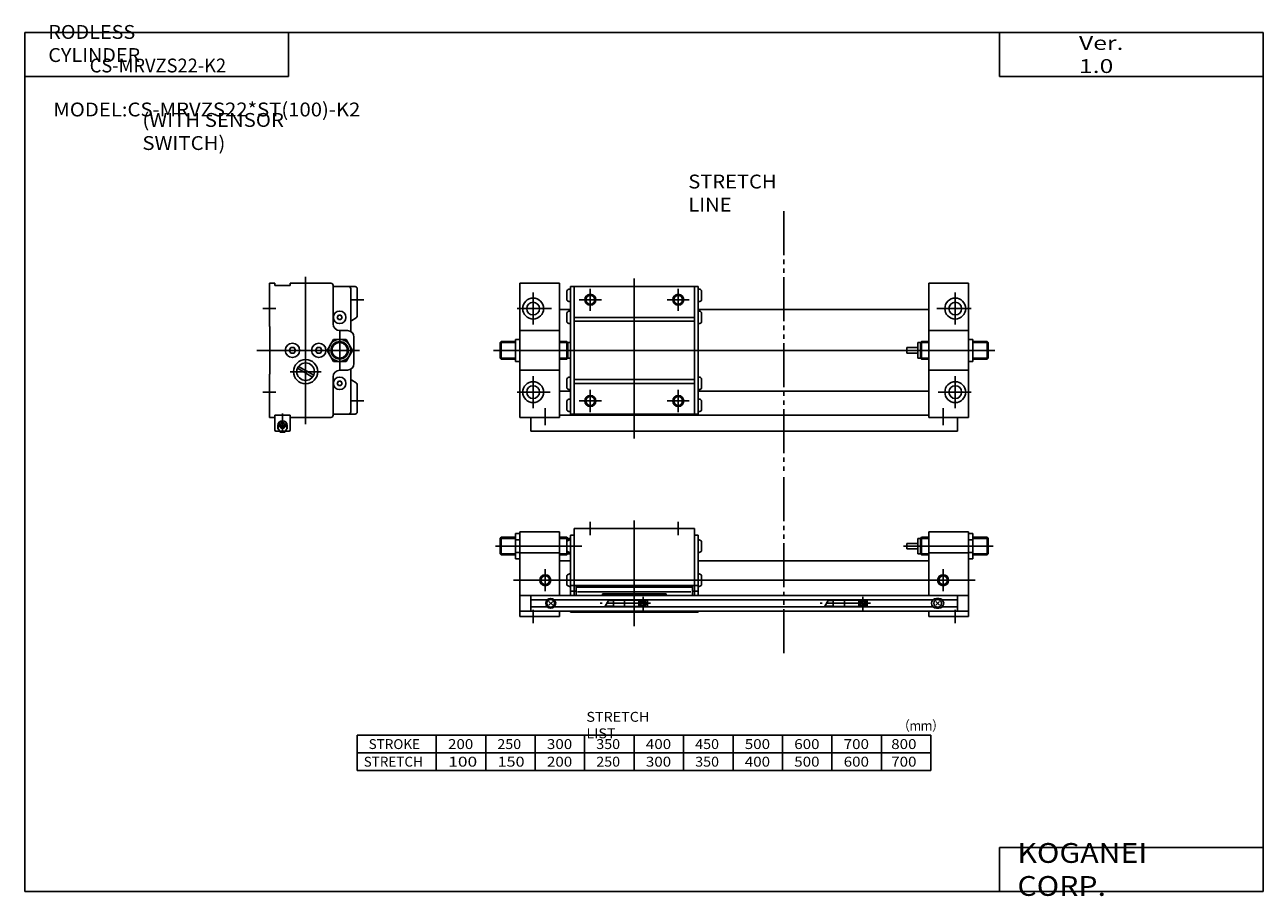
# Model space of a CAD drawing. Extents: x -281 to 282, y -197 to 199.
import ezdxf

# ---------------------------------------------------------------- set-up
doc = ezdxf.new("R2010")
doc.units = 0
doc.header["$MEASUREMENT"] = 0
doc.linetypes.add('CENTER', pattern=[26, 20, -2, 2, -2])
doc.linetypes.add('PHANTOM', pattern=[30, 20, -2, 2, -2, 2, -2])
doc.layers.get('0').update_dxf_attribs({"linetype": 'CONTINUOUS'})

# ---------------------------------------------------------------- blocks, each defined once
blk = doc.blocks.new('MRVZS22-K2-3')
at = {"color": 3, "linetype": 'PHANTOM'}
blk.add_line((114, 63.28), (114, -18), dxfattribs=at)
at = {"color": 7, "linetype": 'Continuous'}
for p, q in [((18.6, 40), (73.4, 40)), ((18.6, 40), (18.6, 9.5)), ((73.4, 40), (73.4, 9.5)), ((-15, 35.5), (-14.5, 36)), ((-15, 35.5), (-15, 28.5)), ((-14.5, 36), (-8, 36)), ((-14.5, 36), (-14.5, 28)), ((-8, 37.77), (-6, 37.77)), ((-8, 37.77), (-8, 26.23)), ((-8, 34.89), (-6, 34.89)), ((-6, 38.5), (-6, 0)), ((-6, 38.5), (12, 38.5)), ((12, 38.5), (12, 9.5)), ((12, 36), (15.3, 36)), ((15.3, 36), (15.3, 28)), ((15.8, 35.5), (15.3, 36)), ((15.35, 29.8), (15.35, 34.2)), ((15.8, 35.5), (17, 35.5)), ((15.8, 35.5), (15.8, 34.55)), ((17, 34.85), (16.52, 34.85)), ((18.6, 37), (17, 37)), ((17, 37), (17, 9.5)), ((73.4, 37), (75, 37)), ((75, 37), (75, 9.5)), ((75, 34.85), (75.48, 34.85)), ((76.65, 29.8), (76.65, 34.2)), ((175, 35.5), (176.2, 35.5)), ((175, 35.5), (175, 28.5)), ((176.2, 35.5), (176.7, 36)), ((176.2, 35.5), (176.2, 28.5)), ((180, 36), (176.7, 36)), ((176.7, 36), (176.7, 28)), ((180, 38.5), (180, 9.5)), ((180, 38.5), (198, 38.5)), ((198, 38.5), (198, 0)), ((200, 37.77), (198, 37.77)), ((200, 34.89), (198, 34.89)), ((200, 37.77), (200, 26.23)), ((206.5, 36), (200, 36)), ((207, 35.5), (206.5, 36)), ((206.5, 36), (206.5, 28)), ((207, 35.5), (207, 28.5)), ((-15, 28.5), (-14.5, 28)), ((-8, 29.11), (-6, 29.11)), ((-6, 29), (12, 29)), ((15.8, 28.5), (15.3, 28)), ((15.8, 29.45), (15.8, 28.5)), ((15.8, 28.5), (17, 28.5)), ((17, 29.15), (16.52, 29.15)), ((75, 29.15), (75.48, 29.15)), ((175, 33.25), (170, 33.25)), ((170, 33.25), (170, 30.75)), ((175, 30.75), (170, 30.75)), ((175, 28.5), (176.2, 28.5)), ((176.2, 28.5), (176.7, 28)), ((198, 29), (180, 29)), ((200, 29.11), (198, 29.11)), ((207, 28.5), (206.5, 28)), ((-14.5, 28), (-8, 28)), ((-8, 26.23), (-6, 26.23)), ((12, 28), (15.3, 28)), ((12, 25.3), (17, 25.3)), ((75, 25.3), (180, 25.3)), ((180, 28), (176.7, 28)), ((200, 26.23), (198, 26.23)), ((206.5, 28), (200, 28)), ((15.35, 14.3), (15.35, 18.7)), ((17, 19.35), (16.52, 19.35)), ((75, 19.35), (75.48, 19.35)), ((76.65, 14.3), (76.65, 18.7)), ((17, 13.65), (16.52, 13.65)), ((17, 14.1), (75, 14.1)), ((17, 11.5), (19.5, 11.5)), ((19.5, 13.75), (72.5, 13.75)), ((19.5, 9.5), (19.5, 13.75)), ((19.5, 13.32), (72.5, 13.32)), ((72.5, 9.5), (72.5, 13.75)), ((72.5, 11.5), (75, 11.5)), ((75, 13.65), (75.48, 13.65)), ((-6, 9.5), (198, 9.5)), ((-1, 9.5), (-1, 2.5)), ((-1, 7.6), (6.42, 7.6)), ((8.88, 5.12), (7.12, 6.88)), ((7.12, 5.12), (8.88, 6.88)), ((9.58, 7.6), (181.92, 7.6)), ((20.13, 11.21), (71.73, 11.21)), ((31.5, 10.25), (60.5, 10.25)), ((31.5, 10.25), (31.5, 9.5)), ((36.5, 7.3), (34.25, 7.3)), ((36.5, 4.4), (36.5, 7.6)), ((52, 7.5), (36.5, 7.5)), ((41.6, 4.5), (41.6, 7.5)), ((48.1, 4.5), (48.1, 7.5)), ((50.69, 4.96), (48.96, 6.69)), ((51.04, 5.31), (49.31, 7.04)), ((52, 4.4), (52, 7.6)), ((60.5, 10.25), (60.5, 9.5)), ((136.5, 7.3), (134.25, 7.3)), ((136.5, 4.4), (136.5, 7.6)), ((152, 7.5), (136.5, 7.5)), ((141.6, 4.5), (141.6, 7.5)), ((148.1, 4.5), (148.1, 7.5)), ((150.69, 4.96), (148.96, 6.69)), ((151.04, 5.31), (149.31, 7.04)), ((152, 4.4), (152, 7.6)), ((184.88, 5.12), (183.12, 6.88)), ((183.12, 5.12), (184.88, 6.88)), ((184.5, 8.25), (183.5, 8.25)), ((193, 7.6), (186.08, 7.6)), ((193, 9.5), (193, 2.5)), ((-6, 2.5), (198, 2.5)), ((-6, 0), (12, 0)), ((-1, 4.4), (6.42, 4.4)), ((9.58, 4.4), (181.92, 4.4)), ((12, 2.5), (12, 0)), ((17, 2.5), (17, 2)), ((17, 2), (75, 2)), ((18.6, 2.5), (18.6, 2)), ((36.5, 4.7), (32.75, 4.7)), ((52, 4.5), (36.5, 4.5)), ((73.4, 2.5), (73.4, 2)), ((75, 2.5), (75, 2)), ((136.5, 4.7), (132.75, 4.7)), ((152, 4.5), (136.5, 4.5)), ((180, 2.5), (180, 0)), ((198, 0), (180, 0)), ((183.5, 3.75), (184.5, 3.75)), ((193, 4.4), (186.08, 4.4))]:
    blk.add_line(p, q, dxfattribs=at)
at = {"color": 2, "linetype": 'Continuous'}
for p, q in [((26, 37), (26, 43)), ((46, 43.65), (46, -4.42)), ((66, 37), (66, 43)), ((-15, 35.5), (-8, 35.5)), ((12, 35.5), (15.8, 35.5)), ((180, 35.5), (176.2, 35.5)), ((207, 35.5), (200, 35.5)), ((-17.19, 32), (22.08, 32)), ((-15, 28.5), (-8, 28.5)), ((12, 28.5), (15.8, 28.5)), ((209.19, 32), (168.51, 32)), ((180, 28.5), (176.2, 28.5)), ((207, 28.5), (200, 28.5)), ((5.5, 21.54), (5.5, 11.46)), ((186.5, 21.54), (186.5, 11.46)), ((-9, 16.5), (201, 16.5)), ((34.25, 7.3), (32.75, 4.7)), ((50, 8.94), (50, 2.7)), ((134.25, 7.3), (132.75, 4.7)), ((150, 8.94), (150, 2.7)), ((0, -3), (0, 3)), ((192, -3), (192, 3))]:
    blk.add_line(p, q, dxfattribs=at)
at = {"color": 2, "linetype": 'CENTER'}
for p, q in [((53.41, 6), (30.5, 6)), ((153.41, 6), (130.5, 6))]:
    blk.add_line(p, q, dxfattribs=at)
at = {"color": 2, "linetype": 'Continuous'}
for centre, radius in [((5.5, 16.5), 2.5), ((186.5, 16.5), 2.5), ((50, 6), 1.05), ((150, 6), 1.05)]:
    blk.add_circle(centre, radius, dxfattribs=at)
at = {"color": 7, "linetype": 'Continuous'}
for centre, radius in [((5.5, 16.5), 2), ((186.5, 16.5), 2), ((8, 6), 2.25), ((8, 6), 1.75), ((50, 6), 1.4), ((50, 6), 1.25), ((150, 6), 1.4), ((150, 6), 1.25), ((184, 6), 1.75)]:
    blk.add_circle(centre, radius, dxfattribs=at)
for centre, radius, start, end in [((17.11, 32.42), 2.5, 103.5637, 134.5932), ((74.89, 32.42), 2.5, 45.4068, 76.4363), ((17.11, 31.58), 2.5, 225.4068, 256.4363), ((74.89, 31.58), 2.5, 283.5637, 314.5932), ((17.11, 16.92), 2.5, 103.5637, 134.5932), ((74.89, 16.92), 2.5, 45.4068, 76.4363), ((17.11, 16.08), 2.5, 225.4068, 256.4363), ((74.89, 16.08), 2.5, 283.5637, 314.5932), ((183.5, 6), 2.25, 90, 270), ((184.5, 6), 2.25, 270, 90)]:
    blk.add_arc(centre, radius, start, end, dxfattribs=at)
blk = doc.blocks.new('MRVZS22-K2-2')
at = {"color": 7, "linetype": 'Continuous'}
for p, q in [((0, 11.5), (0, -8)), ((2.5, 11.5), (0, 11.5)), ((2.5, 10.5), (2.5, 11.5)), ((28, 11.5), (9.5, 11.5)), ((9.5, 10.5), (9.5, 11.5)), ((9.5, 10.5), (2.5, 10.5)), ((29, 10.5), (29, -7)), ((39, 10), (29, 10)), ((37, -10.4), (37, 9)), ((40, 9), (40, -3.42)), ((31.42, -3), (30.85, -4)), ((31.42, -5), (30.85, -4)), ((32.58, -3), (31.42, -3)), ((32.58, -5), (31.42, -5)), ((32.58, -3), (33.15, -4)), ((32.58, -5), (33.15, -4)), ((39.5, -4.29), (37.5, -5.44)), ((0, -8), (0.3, -8.3)), ((0.3, -8.3), (0.3, -29.7)), ((35.5, -10), (32, -10)), ((29.11, -14), (26.23, -19)), ((34.89, -14), (29.11, -14)), ((34.89, -14), (37.77, -19)), ((38.5, -13), (38.5, -25)), ((9.78, -17.75), (9.06, -19)), ((9.78, -20.25), (9.06, -19)), ((11.22, -17.75), (9.78, -17.75)), ((11.22, -20.25), (9.78, -20.25)), ((11.22, -17.75), (11.94, -19)), ((11.22, -20.25), (11.94, -19)), ((21.78, -17.75), (21.06, -19)), ((21.78, -20.25), (21.06, -19)), ((21.78, -17.75), (23.22, -17.75)), ((21.78, -20.25), (23.22, -20.25)), ((23.22, -17.75), (23.94, -19)), ((23.22, -20.25), (23.94, -19)), ((29.11, -24), (26.23, -19)), ((34.89, -24), (37.77, -19)), ((12.81, -27.15), (19.69, -31.12)), ((13.31, -26.28), (20.19, -30.25)), ((34.89, -24), (29.11, -24)), ((35.5, -28), (32, -28)), ((37, -27.6), (37, -47)), ((0, -30), (0.3, -29.7)), ((0, -30), (0, -49.5)), ((29, -48.5), (29, -31)), ((31.42, -33), (30.85, -34)), ((32.58, -33), (31.42, -33)), ((32.58, -33), (33.15, -34)), ((39.5, -33.71), (37.5, -32.56)), ((31.42, -35), (30.85, -34)), ((32.58, -35), (31.42, -35)), ((32.58, -35), (33.15, -34)), ((40, -34.58), (40, -47)), ((0, -49.5), (2.5, -49.5)), ((2.5, -55.2), (2.5, -48.5)), ((9.5, -48.5), (2.5, -48.5)), ((9.5, -55.2), (9.5, -48.5)), ((9.5, -49.5), (28, -49.5)), ((39, -48), (29, -48)), ((3, -55.7), (4.4, -55.7)), ((3.9, -53.1), (3.9, -54.7)), ((3.9, -54.7), (4.4, -55.2)), ((4, -52.7), (4, -54.65)), ((4.5, -55.15), (4, -54.65)), ((4.4, -55.7), (4.4, -55.2)), ((4.5, -55.15), (4.5, -55.7)), ((7.5, -55.7), (4.5, -55.7)), ((4.75, -55.94), (4.75, -55.7)), ((7.25, -55.94), (4.75, -55.94)), ((4.95, -56.14), (4.75, -55.94)), ((7.05, -56.14), (4.95, -56.14)), ((7.25, -55.94), (7.05, -56.14)), ((7.25, -55.7), (7.25, -55.94)), ((8, -54.65), (7.5, -55.15)), ((7.5, -55.15), (7.5, -55.7)), ((8.1, -54.7), (7.6, -55.2)), ((7.6, -55.7), (7.6, -55.2)), ((9, -55.7), (7.6, -55.7)), ((8, -52.7), (8, -54.65)), ((8.1, -53.1), (8.1, -54.7))]:
    blk.add_line(p, q, dxfattribs=at)
at = {"color": 2, "linetype": 'Continuous'}
for p, q in [((16.5, -52.5), (16.5, 14.5)), ((-3, 0), (3, 0)), ((37, 4), (43, 4)), ((32, -10), (32, -28)), ((41.01, -19), (-5.75, -19)), ((23.54, -28.7), (9.46, -28.7)), ((-3, -38), (3, -38)), ((37, -42), (43, -42)), ((6, -47.68), (6, -56.39)), ((4.95, -55.7), (4.95, -56.14)), ((7.05, -55.7), (7.05, -56.14))]:
    blk.add_line(p, q, dxfattribs=at)
at = {"color": 7, "linetype": 'Continuous'}
for centre, radius in [((32, -4), 2.85), ((10.5, -19), 3.25), ((22.5, -19), 3.25), ((32, -19), 5), ((32, -19), 3.5), ((16.5, -28.7), 5.5), ((16.5, -28.7), 4), ((32, -34), 2.85), ((6, -53.2), 1.3), ((5.35, -53.2), 0.5), ((5.35, -53.2), 0.29), ((6.65, -53.2), 0.5), ((6.65, -53.2), 0.29)]:
    blk.add_circle(centre, radius, dxfattribs=at)
at = {"color": 2, "linetype": 'Continuous'}
blk.add_circle((32, -19), 4, dxfattribs=at)
at = {"color": 7, "linetype": 'Continuous'}
for centre, radius, start, end in [((28, 10.5), 1, 360, 90), ((36, 9), 1, 0, 90), ((39, 9), 1, 0, 90), ((38, -6.31), 1, 120, 180), ((39, -3.42), 1, 300, 0), ((32, -7), 3, 180, 270), ((35.5, -13), 3, 0, 90), ((32, -31), 3, 90, 180), ((35.5, -25), 3, 270, 0), ((38, -31.69), 1, 180, 240), ((39, -34.58), 1, 0, 60), ((28, -48.5), 1, 270, 360), ((36, -47), 1, 270, 0), ((39, -47), 1, 270, 0), ((3, -55.2), 0.5, 180, 270), ((6, -53.1), 2.1, 360, 180), ((6, -53.15), 2.05, 12.6804, 167.3196), ((9, -55.2), 0.5, 270, 0)]:
    blk.add_arc(centre, radius, start, end, dxfattribs=at)
blk = doc.blocks.new('MRVZS22-K2-1')
at = {"color": 3, "linetype": 'PHANTOM'}
blk.add_line((114, 44.25), (114, -75.62), dxfattribs=at)
at = {"color": 7, "linetype": 'Continuous'}
for p, q in [((-6, 11.5), (12, 11.5)), ((-6, 11.5), (-6, -49.5)), ((12, -49.5), (12, 11.5)), ((198, 11.5), (180, 11.5)), ((180, -49.5), (180, 11.5)), ((198, 11.5), (198, -49.5)), ((15.35, 3.8), (15.35, 8.2)), ((17, 8.85), (16.52, 8.85)), ((17, -48), (17, 10)), ((17, 10), (75, 10)), ((18.6, -48), (18.6, 10)), ((73.4, 10), (73.4, -48)), ((75, 10), (75, -48)), ((75, 8.85), (75.48, 8.85)), ((76.65, 3.8), (76.65, 8.2)), ((17, 3.15), (16.52, 3.15)), ((75, 3.15), (75.48, 3.15)), ((12, -0.5), (17, -0.5)), ((15.35, -6.2), (15.35, -1.8)), ((17, -1.15), (16.52, -1.15)), ((18.6, -4), (73.4, -4)), ((75, -0.5), (180, -0.5)), ((75, -1.15), (75.48, -1.15)), ((76.65, -6.2), (76.65, -1.8)), ((12, -10), (-6, -10)), ((17, -6.85), (16.52, -6.85)), ((18.6, -5.73), (73.4, -5.73)), ((75, -6.85), (75.48, -6.85)), ((180, -10), (198, -10)), ((-15, -15.5), (-14.5, -15)), ((-15, -15.5), (-15, -22.5)), ((-14.5, -15), (-8, -15)), ((-14.5, -15), (-14.5, -23)), ((-6, -14), (-8, -14)), ((-8, -14), (-8, -24)), ((12, -15), (15.3, -15)), ((15.3, -15), (15.3, -23)), ((15.8, -15.5), (15.3, -15)), ((15.8, -15.5), (17, -15.5)), ((15.8, -15.5), (15.8, -22.5)), ((175, -15.5), (176.2, -15.5)), ((175, -15.5), (175, -22.5)), ((176.2, -15.5), (176.7, -15)), ((176.2, -15.5), (176.2, -22.5)), ((180, -15), (176.7, -15)), ((176.7, -15), (176.7, -23)), ((198, -14), (200, -14)), ((200, -14), (200, -24)), ((206.5, -15), (200, -15)), ((206.5, -15), (206.5, -23)), ((207, -15.5), (206.5, -15)), ((207, -15.5), (207, -22.5)), ((-15, -22.5), (-14.5, -23)), ((15.8, -22.5), (15.3, -23)), ((15.8, -22.5), (17, -22.5)), ((175, -17.75), (170, -17.75)), ((170, -17.75), (170, -20.25)), ((175, -20.25), (170, -20.25)), ((175, -22.5), (176.2, -22.5)), ((176.2, -22.5), (176.7, -23)), ((207, -22.5), (206.5, -23)), ((-14.5, -23), (-8, -23)), ((-6, -24), (-8, -24)), ((12, -28), (-6, -28)), ((12, -23), (15.3, -23)), ((180, -23), (176.7, -23)), ((180, -28), (198, -28)), ((198, -24), (200, -24)), ((206.5, -23), (200, -23)), ((15.35, -31.8), (15.35, -36.2)), ((17, -31.15), (16.52, -31.15)), ((18.6, -32.27), (73.4, -32.27)), ((75, -31.15), (75.48, -31.15)), ((76.65, -31.8), (76.65, -36.2)), ((12, -37.5), (17, -37.5)), ((17, -36.85), (16.52, -36.85)), ((18.6, -34), (73.4, -34)), ((75, -36.85), (75.48, -36.85)), ((75, -37.5), (180, -37.5)), ((15.35, -46.2), (15.35, -41.8)), ((17, -41.15), (16.52, -41.15)), ((75, -41.15), (75.48, -41.15)), ((76.65, -46.2), (76.65, -41.8)), ((-6, -49.5), (12, -49.5)), ((-1, -55.7), (-1, -49.5)), ((180, -48.5), (12, -48.5)), ((17, -46.85), (16.52, -46.85)), ((17, -48), (75, -48)), ((75, -46.85), (75.48, -46.85)), ((198, -49.5), (180, -49.5)), ((193, -55.7), (193, -49.5)), ((193, -55.7), (-1, -55.7))]:
    blk.add_line(p, q, dxfattribs=at)
at = {"color": 2, "linetype": 'Continuous'}
for p, q in [((46, 13.7), (46, -59)), ((0, -7.29), (0, 7.29)), ((26, 9.04), (26, -1.04)), ((66, 9.04), (66, -1.04)), ((192, -7.29), (192, 7.29)), ((-7.29, 0), (8.4, 0)), ((20.96, 4), (31.04, 4)), ((71.04, 4), (60.96, 4)), ((199.29, 0), (183.6, 0)), ((-15, -15.5), (-8, -15.5)), ((12, -15.5), (15.8, -15.5)), ((180, -15.5), (176.2, -15.5)), ((207, -15.5), (200, -15.5)), ((-18, -19), (210, -19)), ((-15, -22.5), (-8, -22.5)), ((12, -22.5), (15.8, -22.5)), ((180, -22.5), (176.2, -22.5)), ((207, -22.5), (200, -22.5)), ((0, -30.71), (0, -45.29)), ((192, -30.71), (192, -45.29)), ((-7.29, -38), (7.72, -38)), ((26, -47.04), (26, -36.96)), ((66, -47.04), (66, -36.96)), ((199.29, -38), (184.28, -38)), ((20.96, -42), (31.04, -42)), ((71.04, -42), (60.96, -42)), ((5.5, -45.29), (5.5, -53)), ((186.5, -45.29), (186.5, -53))]:
    blk.add_line(p, q, dxfattribs=at)
at = {"color": 7, "linetype": 'PHANTOM'}
for p, q in [((-6, -19), (-8, -19)), ((198, -19), (200, -19))]:
    blk.add_line(p, q, dxfattribs=at)
at = {"color": 2, "linetype": 'Continuous'}
for centre in [(26, 4), (66, 4), (26, -42), (66, -42)]:
    blk.add_circle(centre, 2.5, dxfattribs=at)
at = {"color": 7, "linetype": 'Continuous'}
for centre, radius in [((26, 4), 2), ((66, 4), 2), ((0, 0), 4.75), ((0, 0), 2.9), ((192, 0), 4.75), ((192, 0), 2.9), ((0, -38), 4.75), ((192, -38), 4.75), ((0, -38), 2.9), ((192, -38), 2.9), ((26, -42), 2), ((66, -42), 2)]:
    blk.add_circle(centre, radius, dxfattribs=at)
for centre, start, end in [((17.11, 6.42), 103.5637, 134.5932), ((74.89, 6.42), 45.4068, 76.4363), ((17.11, 5.58), 225.4068, 256.4363), ((74.89, 5.58), 283.5637, 314.5932), ((17.11, -3.58), 103.5637, 134.5932), ((74.89, -3.58), 45.4068, 76.4363), ((17.11, -4.42), 225.4068, 256.4363), ((74.89, -4.42), 283.5637, 314.5932), ((17.11, -33.58), 103.5637, 134.5932), ((74.89, -33.58), 45.4068, 76.4363), ((17.11, -34.42), 225.4068, 256.4363), ((74.89, -34.42), 283.5637, 314.5932), ((17.11, -43.58), 103.5637, 134.5932), ((74.89, -43.58), 45.4068, 76.4363), ((17.11, -44.42), 225.4068, 256.4363), ((74.89, -44.42), 283.5637, 314.5932)]:
    blk.add_arc(centre, 2.5, start, end, dxfattribs=at)

msp = doc.modelspace()

# ---------------------------------------------------------------- linework, layer by layer
at = {"color": 7, "linetype": 'Continuous'}
for p, q in [((-281.25, 195.5), (282.1, 195.5)), ((-281.25, 195.5), (-281.25, -195)), ((-161.25, 195.5), (-161.25, 175.5)), ((162.1, 195.5), (162.1, 175.5)), ((282.1, 195.5), (282.1, -195)), ((-281.25, 175.5), (-161.25, 175.5)), ((162.1, 175.5), (282.1, 175.5)), ((-130.08, -124), (130.92, -124)), ((-130.08, -124), (-130.08, -140)), ((-94.08, -124), (-94.08, -140)), ((-94.08, -124), (-94.08, -140)), ((-71.58, -124), (-71.58, -140)), ((-49.08, -124), (-49.08, -140)), ((-26.58, -124), (-26.58, -140)), ((-4.08, -124), (-4.08, -140)), ((18.42, -124), (18.42, -140)), ((40.92, -124), (40.92, -140)), ((63.42, -124), (63.42, -140)), ((85.92, -124), (85.92, -140)), ((108.42, -124), (108.42, -140)), ((130.92, -124), (130.92, -140)), ((130.92, -124), (130.92, -140)), ((130.92, -124), (130.92, -140)), ((-130.08, -132), (130.92, -132)), ((-130.08, -140), (130.92, -140)), ((162.1, -175), (162.1, -195)), ((162.1, -175), (282.1, -175)), ((-281.25, -195), (282.1, -195))]:
    msp.add_line(p, q, dxfattribs=at)

# ---------------------------------------------------------------- block references
at = {"linetype": 'ByBlock'}
for name, p in [('MRVZS22-K2-1', (-50, 70)), ('MRVZS22-K2-2', (-170, 70)), ('MRVZS22-K2-3', (-50, -70))]:
    msp.add_blockref(name, p, dxfattribs=at)

# ---------------------------------------------------------------- texts
at = {"color": 7, "linetype": 'Continuous', "attachment_point": 4}
for s, insert, char_height in [('\\W1.048;\\A1;RODLESS CYLINDER', (-270.55, 190.5), 6.3), ('\\W1.311;\\A1;Ver. 1.0', (198.28, 185.5), 6.3), ('{\\W0.968;CS-MRVZS22-K2}', (-251.73, 180.5), 6.3), ('{\\W1.075;MODEL:CS-MRVZS22*ST(100)-K2}', (-268.27, 160.5), 6.3), ('\\W1.079;\\A1;(WITH SENSOR SWITCH)', (-227.75, 150.5), 6.3), ('\\W1.065;\\A1;STRETCH LIST', (-25.78, -119.36), 4.5), ('\\W0.833;\\A1;（ｍｍ）', (116.18, -119.63), 4.5), ('\\A1;STROKE', (-124.83, -128), 4.5), ('\\W1.125;\\A1;200', (-88.73, -128), 4.5), ('\\W1.059;\\A1;250', (-66.28, -128), 4.5), ('\\W1.125;\\A1;300', (-43.73, -128), 4.5), ('\\W1.059;\\A1;350', (-21.28, -128), 4.5), ('\\W1.125;\\A1;400', (1.27, -128), 4.5), ('\\W1.059;\\A1;450', (23.72, -128), 4.5), ('\\W1.125;\\A1;500', (46.27, -128), 4.5), ('\\W1.125;\\A1;600', (68.77, -128), 4.5), ('\\W1.125;\\A1;700', (91.27, -128), 4.5), ('\\W1.125;\\A1;800', (112.87, -128), 4.5), ('\\A1;STRETCH', (-127.08, -136), 4.5), ('\\W1.286;\\A1;100', (-88.61, -136), 4.5), ('\\W1.200;\\A1;150', (-66.18, -136), 4.5), ('\\W1.125;\\A1;200', (-43.73, -136), 4.5), ('\\W1.059;\\A1;250', (-21.28, -136), 4.5), ('\\W1.125;\\A1;300', (1.27, -136), 4.5), ('\\W1.059;\\A1;350', (23.72, -136), 4.5), ('\\W1.125;\\A1;400', (46.27, -136), 4.5), ('\\W1.125;\\A1;500', (68.77, -136), 4.5), ('\\W1.125;\\A1;600', (91.27, -136), 4.5), ('\\W1.125;\\A1;700', (112.87, -136), 4.5), ('\\W1.121;\\A1;KOGANEI CORP.', (170.28, -185), 9)]:
    msp.add_mtext(s, dxfattribs=dict(at, insert=insert, char_height=char_height))
at = {"color": 3, "linetype": 'Continuous', "insert": (20.58, 122.49), "char_height": 6.3, "attachment_point": 4}
msp.add_mtext('\\W1.065;\\A1;STRETCH LINE', dxfattribs=at)

doc.saveas('drawing.dxf')
